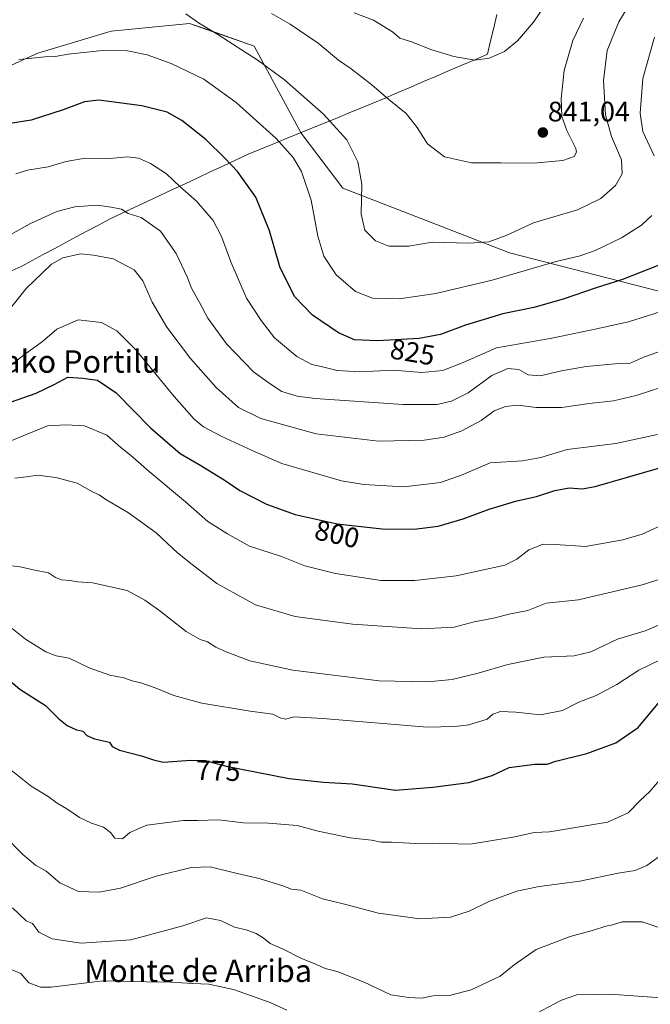
# Model space of a CAD drawing. Units: metres. Extents: x 600289 to 603723, y 4752298 to 4754662.
# Drawn here: x 601139 to 601363, y 4752772 to 4753122 of the extents above; entities that cross this region are included whole.
import ezdxf
from ezdxf.enums import TextEntityAlignment as Align

# ---------------------------------------------------------------- set-up
doc = ezdxf.new("R2010")
doc.units = ezdxf.units.M
doc.header["$MEASUREMENT"] = 0
for name, color, linetype, lineweight in [('Arbolado forestal CxS', 92, 'Continuous', 0), ('Carátula', 7, 'Continuous', 5), ('Curva de nivel maestra', 36, 'Continuous', 30), ('Curva de nivel normal', 36, 'Continuous', 0), ('Entidad de ámbito territorial', 19, 'Continuous', 0), ('Entidad de ámbito territorial CxS', 92, 'Continuous', 0), ('Punto de cota en terreno', 7, 'Continuous', 0), ('Rótulo de curva de nivel directora', 19, 'Continuous', 0), ('Rótulo de punto de cota en terreno', 19, 'Continuous', 0), ('Texto cartográfico', 19, 'Continuous', 0)]:
    doc.layers.add(name, color=color, linetype=linetype, lineweight=lineweight)
doc.styles.add('Arial', font='txt', dxfattribs={"height": 0.2})

# ---------------------------------------------------------------- blocks, each defined once
blk = doc.blocks.new('*U150')
at = {"layer": 'Arbolado forestal CxS', "color": 92, "linetype": 'Continuous', "lineweight": 0}
blk.add_polyline3d([(601613.4699, 4752884.0199, 783.6674), (601581.5603, 4752904.0873, 781.4132), (601547.8001, 4752917.1463, 776.1133), (601506.3843, 4752934.5893, 779.3166), (601492.8987, 4752954.1767, 781.2802), (601469.1811, 4752983.2111, 780.4685), (601443.6285, 4753002.6961, 791.4066), (601397.1507, 4753017.5541, 812.2702), (601313.1479, 4753039.0833, 831.2571), (601253.9061, 4753062.0945, 833.7448), (601239.1499, 4753081.6713, 831.9762), (601222.4051, 4753112.6711, 835.6132), (601205.5223, 4753118.6117, 834.268), (601199.4781, 4753120.7383, 833.9966), (601171.5521, 4753117.9583, 830.8044), (601145.5689, 4753110.1105, 829.282), (601124.0451, 4753100.3935, 827.9522), (601060.1687, 4753063.6233, 831.9814), (601025.3323, 4753050.6155, 820.5407), (600963.7447, 4753047.5489, 801.7547), (600911.0857, 4753039.4739, 789.9197)], dxfattribs=at)
blk = doc.blocks.new('*U176')
at = {"layer": 'Curva de nivel normal', "color": 36, "linetype": 'Continuous', "lineweight": 0}
blk.add_polyline3d([(601136.51, 4752806.13, 760), (601141.43, 4752801.49, 760), (601143.68, 4752800.63, 760), (601145.86, 4752797.47, 760), (601150.58, 4752795.14, 760), (601160.93, 4752793.54, 760), (601178.61, 4752794.73, 760), (601197.06, 4752799.7, 760), (601205.43, 4752802.56, 760), (601210.42, 4752801.62, 760), (601215.42, 4752799.24, 760), (601219.59, 4752798.28, 760), (601223.11, 4752796.99, 760), (601225.6, 4752795.44, 760), (601228.11, 4752793.45, 760), (601232.73, 4752791.41, 760), (601239.24, 4752788.11, 760), (601244.29, 4752786.14, 760), (601247.62, 4752784.54, 760), (601251.89, 4752783.47, 760), (601261.45, 4752779.73, 760), (601270.97, 4752775.15, 760), (601277.36, 4752774.31, 760), (601281.85, 4752774, 760), (601286.02, 4752774.82, 760), (601291.79, 4752774.97, 760), (601299.56, 4752776.93, 760), (601309.81, 4752781.83, 760), (601314.74, 4752785.84, 760), (601322.66, 4752791.36, 760), (601334.64, 4752795.94, 760), (601342.97, 4752798.16, 760), (601347.31, 4752799.63, 760), (601349.76, 4752800.12, 760), (601353.2, 4752801.12, 760), (601360.28, 4752801.12, 760), (601367.67, 4752798.73, 760)], dxfattribs=at)
blk = doc.blocks.new('*U177')
at = {"layer": 'Curva de nivel normal', "color": 36, "linetype": 'Continuous', "lineweight": 0}
for points in [[(601136.03, 4752784.18, 755), (601139.45, 4752782.83, 755), (601142.34, 4752779.48, 755), (601146.46, 4752777.96, 755), (601150.31, 4752777.97, 755), (601168.64, 4752780.23, 755), (601184.1, 4752779.86, 755), (601192.76, 4752779.74, 755), (601200.56, 4752779.19, 755), (601206.26, 4752779.03, 755), (601215.06, 4752777.16, 755), (601228.09, 4752772.5, 755), (601234, 4752769.72, 755)], [(601320.41, 4752767.43, 755), (601331.56, 4752773.27, 755), (601337.11, 4752775.16, 755), (601348.86, 4752775.46, 755), (601368.73, 4752773.98, 755)]]:
    blk.add_polyline3d(points, dxfattribs=at)
blk = doc.blocks.new('*U178')
at = {"layer": 'Curva de nivel normal', "color": 36, "linetype": 'Continuous', "lineweight": 0}
blk.add_polyline3d([(601137.31, 4752959.02, 790), (601141.49, 4752959.44, 790), (601145.37, 4752959.98, 790), (601151.88, 4752959.16, 790), (601159.53, 4752957.19, 790), (601165.01, 4752954.1, 790), (601167.34, 4752953, 790), (601169.76, 4752951.37, 790), (601177.81, 4752946.7, 790), (601187.54, 4752939.48, 790), (601195.17, 4752932.46, 790), (601200.35, 4752928.3, 790), (601209.17, 4752921.46, 790), (601222.88, 4752913.92, 790), (601236.93, 4752909.82, 790), (601257.31, 4752907, 790), (601281.97, 4752905.34, 790), (601293.46, 4752905.93, 790), (601300.57, 4752907.87, 790), (601307.42, 4752909.18, 790), (601313.48, 4752910.74, 790), (601319.6, 4752911.89, 790), (601326.14, 4752914.46, 790), (601337.64, 4752915.7, 790), (601360.29, 4752921.08, 790), (601375.7, 4752925.92, 790)], dxfattribs=at)
blk = doc.blocks.new('*U189')
at = {"layer": 'Curva de nivel normal', "color": 36, "linetype": 'Continuous', "lineweight": 0}
blk.add_polyline3d([(601133.15, 4752928.1, 785), (601139.22, 4752927.42, 785), (601144.52, 4752926.21, 785), (601149.34, 4752925.3, 785), (601151.84, 4752923.69, 785), (601153.92, 4752922.76, 785), (601156.95, 4752922.57, 785), (601159.73, 4752922.1, 785), (601164.98, 4752921.71, 785), (601177.34, 4752918.96, 785), (601183.58, 4752915.52, 785), (601188.94, 4752911.82, 785), (601198.2, 4752904.47, 785), (601203.28, 4752901.57, 785), (601205.84, 4752900.8, 785), (601208.78, 4752898.82, 785), (601212.51, 4752897.26, 785), (601220.85, 4752894.05, 785), (601236.13, 4752890.69, 785), (601266.82, 4752886.85, 785), (601283.97, 4752886.54, 785), (601292.81, 4752887.38, 785), (601302.01, 4752889.63, 785), (601312.53, 4752892.7, 785), (601325.31, 4752895.34, 785), (601336.17, 4752895.82, 785), (601342.09, 4752897.26, 785), (601351.5, 4752901.65, 785), (601361.31, 4752904.7, 785), (601373.64, 4752909.92, 785)], dxfattribs=at)
blk = doc.blocks.new('*U206')
at = {"layer": 'Curva de nivel normal', "color": 36, "linetype": 'Continuous', "lineweight": 0}
blk.add_polyline3d([(601133.42, 4752832.03, 765), (601140.17, 4752825.07, 765), (601144.72, 4752821.33, 765), (601148.52, 4752819.14, 765), (601153.4, 4752815.02, 765), (601159.98, 4752811.98, 765), (601167.33, 4752811.67, 765), (601174.97, 4752813.17, 765), (601187.64, 4752817.4, 765), (601199.98, 4752820.52, 765), (601206.82, 4752820.74, 765), (601215.93, 4752818.5, 765), (601224.2, 4752816.63, 765), (601232.61, 4752814.03, 765), (601235.73, 4752812.76, 765), (601238.95, 4752812.42, 765), (601246.67, 4752809.4, 765), (601254.56, 4752807.4, 765), (601266.64, 4752804.2, 765), (601281.31, 4752802.23, 765), (601292.22, 4752802.86, 765), (601298.8, 4752804.94, 765), (601305.83, 4752808.45, 765), (601315.71, 4752812.05, 765), (601323.65, 4752813.7, 765), (601338.11, 4752815.62, 765), (601351.76, 4752818.46, 765), (601357.73, 4752819.47, 765), (601361.94, 4752821.24, 765), (601365.79, 4752824.03, 765)], dxfattribs=at)
blk = doc.blocks.new('*U208')
at = {"layer": 'Curva de nivel normal', "color": 36, "linetype": 'Continuous', "lineweight": 0}
blk.add_polyline3d([(601136.43, 4752905.5, 780), (601141.19, 4752901.67, 780), (601148.4, 4752897.19, 780), (601152.06, 4752895.83, 780), (601156.66, 4752894.99, 780), (601163.73, 4752891.46, 780), (601171.12, 4752888.96, 780), (601176.12, 4752887.96, 780), (601179.06, 4752886.88, 780), (601182.1, 4752886.18, 780), (601187.22, 4752884.43, 780), (601193.83, 4752881.67, 780), (601203.83, 4752878.89, 780), (601220.94, 4752876.11, 780), (601229, 4752875.05, 780), (601231.7, 4752873.67, 780), (601233.66, 4752873.28, 780), (601236.51, 4752874.13, 780), (601246.86, 4752873.48, 780), (601283.91, 4752870.41, 780), (601293.75, 4752870.62, 780), (601298.65, 4752871.23, 780), (601305.21, 4752873.26, 780), (601307.23, 4752875.01, 780), (601309.94, 4752876, 780), (601315.33, 4752875.76, 780), (601324.16, 4752874.78, 780), (601331.99, 4752876.34, 780), (601337.77, 4752879.31, 780), (601343.88, 4752881.62, 780), (601351.26, 4752885.58, 780), (601359.1, 4752890.65, 780), (601366.61, 4752894.33, 780)], dxfattribs=at)
blk = doc.blocks.new('*U215')
at = {"layer": 'Curva de nivel normal', "color": 36, "linetype": 'Continuous', "lineweight": 0}
blk.add_polyline3d([(601136.1, 4752855.06, 770), (601143.12, 4752849.41, 770), (601149.18, 4752845.72, 770), (601152.38, 4752843.37, 770), (601155.86, 4752841.32, 770), (601160.3, 4752838.32, 770), (601164.64, 4752836.26, 770), (601168.93, 4752834.88, 770), (601171.37, 4752832.99, 770), (601172.85, 4752830.9, 770), (601175.64, 4752830.65, 770), (601178.28, 4752832.93, 770), (601184.25, 4752835.61, 770), (601197.31, 4752837.22, 770), (601202.31, 4752837.21, 770), (601209.75, 4752837.41, 770), (601218.62, 4752836.34, 770), (601227.56, 4752836.27, 770), (601237.68, 4752835.45, 770), (601245.12, 4752833.39, 770), (601256.54, 4752831.04, 770), (601264.07, 4752830.24, 770), (601267.5, 4752829.48, 770), (601271.23, 4752829.5, 770), (601279.72, 4752829.08, 770), (601285.84, 4752829.13, 770), (601299.12, 4752828.83, 770), (601315.08, 4752831.42, 770), (601321.9, 4752832.98, 770), (601327.35, 4752833.18, 770), (601347.97, 4752836.67, 770), (601355.31, 4752839.98, 770), (601359.52, 4752844.38, 770), (601362.94, 4752847.52, 770), (601367.02, 4752852.27, 770)], dxfattribs=at)
blk = doc.blocks.new('*U225')
at = {"layer": 'Curva de nivel maestra', "color": 36, "linetype": 'Continuous', "lineweight": 30}
blk.add_polyline3d([(601134.41, 4752887.91, 775), (601139.14, 4752883.92, 775), (601148.24, 4752878.12, 775), (601153.05, 4752873.39, 775), (601155.91, 4752871.02, 775), (601159.32, 4752869.41, 775), (601161.55, 4752868.94, 775), (601162.92, 4752867.44, 775), (601165.65, 4752866.27, 775), (601171.02, 4752865.1, 775), (601171.99, 4752863.48, 775), (601174.51, 4752862.27, 775), (601182.42, 4752860.27, 775), (601186.64, 4752858.73, 775), (601190.1, 4752858, 775), (601199.95, 4752858.7, 775), (601205, 4752858.57, 775), (601212.44, 4752856.57, 775), (601234.85, 4752852.17, 775), (601247.05, 4752850.8, 775), (601257.2, 4752850.28, 775), (601272.63, 4752848.05, 775), (601285.93, 4752849.05, 775), (601298.63, 4752850.73, 775), (601306.97, 4752853.2, 775), (601312.97, 4752856.11, 775), (601322.14, 4752857.23, 775), (601326.47, 4752857.21, 775), (601329.64, 4752858.27, 775), (601340.66, 4752861.09, 775), (601350.92, 4752864.82, 775), (601358.83, 4752870.34, 775), (601366.47, 4752879.37, 775)], dxfattribs=at)
blk = doc.blocks.new('5PATER')
at = {"layer": 'Carátula', "linetype": 'Continuous', "lineweight": 5}
h = blk.add_hatch(color=250, dxfattribs=at)
edge = h.paths.add_edge_path()
edge.add_ellipse((0, 0.01), major_axis=(-1.33, -1.34), ratio=0.999422, start_angle=0, end_angle=360)

msp = doc.modelspace()

# ---------------------------------------------------------------- linework, layer by layer
at = {"layer": 'Arbolado forestal CxS', "color": 92, "linetype": 'Continuous', "lineweight": 0}
for points in [[(601613.47, 4752884.02, 783.67), (601581.56, 4752904.09, 781.41), (601547.8, 4752917.15, 776.11), (601506.38, 4752934.59, 779.32), (601492.9, 4752954.18, 781.28), (601469.18, 4752983.21, 780.47), (601443.63, 4753002.7, 791.41), (601397.15, 4753017.55, 812.27), (601313.15, 4753039.08, 831.26), (601253.91, 4753062.09, 833.74), (601239.15, 4753081.67, 831.98), (601222.41, 4753112.67, 835.61), (601205.52, 4753118.61, 834.27), (601199.48, 4753120.74, 834), (601171.55, 4753117.96, 830.8), (601145.57, 4753110.11, 829.28), (601124.05, 4753100.39, 827.95), (601060.17, 4753063.62, 831.98), (601025.33, 4753050.62, 820.54), (600963.74, 4753047.55, 801.75), (600911.09, 4753039.47, 789.92), (600880.08, 4753023.32, 788.88), (600852.26, 4753006.56, 785.6)], [(601613.47, 4752884.02, 783.67), (601581.56, 4752904.09, 781.41), (601547.8, 4752917.15, 776.11), (601506.38, 4752934.59, 779.32), (601492.9, 4752954.18, 781.28), (601469.18, 4752983.21, 780.47), (601443.63, 4753002.7, 791.41), (601397.15, 4753017.55, 812.27), (601313.15, 4753039.08, 831.26), (601253.91, 4753062.09, 833.74), (601239.15, 4753081.67, 831.98), (601222.41, 4753112.67, 835.61), (601205.52, 4753118.61, 834.27), (601199.48, 4753120.74, 834), (601171.55, 4753117.96, 830.8), (601145.57, 4753110.11, 829.28), (601124.05, 4753100.39, 827.95), (601060.17, 4753063.62, 831.98), (601025.33, 4753050.62, 820.54), (600963.74, 4753047.55, 801.75), (600911.09, 4753039.47, 789.92), (600880.08, 4753023.32, 788.88), (600852.26, 4753006.56, 785.6)], [(600911.09, 4753039.47, 789.92), (600963.74, 4753047.55, 801.75), (601025.33, 4753050.62, 820.54), (601060.17, 4753063.62, 831.98), (601124.05, 4753100.39, 827.95), (601145.57, 4753110.11, 829.28), (601171.55, 4753117.96, 830.8), (601199.48, 4753120.74, 834), (601205.52, 4753118.61, 834.27), (601222.41, 4753112.67, 835.61), (601239.15, 4753081.67, 831.98), (601253.91, 4753062.09, 833.74), (601313.15, 4753039.08, 831.26), (601397.15, 4753017.55, 812.27), (601443.63, 4753002.7, 791.41), (601469.18, 4752983.21, 780.47), (601492.9, 4752954.18, 781.28), (601506.38, 4752934.59, 779.32), (601547.8, 4752917.15, 776.11), (601581.56, 4752904.09, 781.41), (601613.47, 4752884.02, 783.67)]]:
    msp.add_polyline3d(points, dxfattribs=at)
at = {"layer": 'Curva de nivel maestra', "color": 36, "linetype": 'Continuous', "lineweight": 30}
for points in [[(601366.51, 4753034.83, 825), (601353.34, 4753029.59, 825), (601343.93, 4753026.66, 825), (601332.26, 4753022.59, 825), (601321.83, 4753019.73, 825), (601310.8, 4753017.48, 825), (601297.47, 4753013.43, 825), (601288.6, 4753010.03, 825), (601281.07, 4753008.68, 825), (601266.19, 4753007.85, 825), (601258.03, 4753008.22, 825), (601252.36, 4753010.65, 825), (601243.08, 4753016.89, 825), (601236.88, 4753023.52, 825), (601231.66, 4753033.82, 825), (601227.82, 4753046.91, 825), (601222.99, 4753058.88, 825), (601216.46, 4753068.08, 825), (601212.05, 4753072.67, 825), (601205.29, 4753079.41, 825), (601196.75, 4753086.16, 825), (601191.54, 4753089.16, 825), (601182.55, 4753091.45, 825), (601167.17, 4753093.38, 825), (601162.14, 4753092.83, 825), (601154.54, 4753089.92, 825), (601143.18, 4753086.29, 825), (601135.69, 4753085.08, 825)], [(601135.84, 4752985.98, 800), (601144.97, 4752989.17, 800), (601151.37, 4752992.25, 800), (601156.23, 4752994.85, 800), (601161.54, 4752994.52, 800), (601166.7, 4752993.83, 800), (601173.42, 4752989.38, 800), (601185.54, 4752976.82, 800), (601196.16, 4752967.78, 800), (601203.48, 4752963.44, 800), (601212.14, 4752958.1, 800), (601217.29, 4752954.62, 800), (601226.83, 4752949.74, 800), (601236.94, 4752946.01, 800), (601251.88, 4752942.68, 800), (601267.93, 4752940.97, 800), (601279.21, 4752940.89, 800), (601287.82, 4752941.9, 800), (601296.67, 4752944.49, 800), (601305.96, 4752948, 800), (601315.71, 4752950.89, 800), (601322.73, 4752952.49, 800), (601329.22, 4752954.62, 800), (601334.29, 4752955.52, 800), (601338.92, 4752955.21, 800), (601343.6, 4752956.01, 800), (601355.01, 4752959.34, 800), (601367.39, 4752962.83, 800)]]:
    msp.add_polyline3d(points, dxfattribs=at)
at = {"layer": 'Curva de nivel normal', "color": 36, "linetype": 'Continuous', "lineweight": 0}
for points in [[(601198.16, 4753124.14, 835), (601202.66, 4753120.88, 835), (601209.47, 4753116.76, 835), (601223.88, 4753107.5, 835), (601233.23, 4753100.64, 835), (601247.09, 4753088.49, 835), (601255.31, 4753079.26, 835), (601259.26, 4753071.5, 835), (601260.67, 4753063.54, 835), (601260.45, 4753052.83, 835), (601261.75, 4753047.2, 835), (601265.56, 4753043.34, 835), (601270.29, 4753041.48, 835), (601277.35, 4753041.52, 835), (601285.68, 4753042.94, 835), (601298.72, 4753042.6, 835), (601305.82, 4753043.06, 835), (601311.97, 4753045.32, 835), (601321.64, 4753049.77, 835), (601337.31, 4753054.38, 835), (601345.59, 4753058.42, 835), (601350.76, 4753063.05, 835), (601353.17, 4753067.16, 835), (601352.88, 4753072.24, 835), (601349.42, 4753080.51, 835), (601347.26, 4753088.25, 835), (601346.48, 4753100.45, 835), (601347.86, 4753111.07, 835), (601352.04, 4753121.3, 835), (601357.9, 4753131.15, 835)], [(601328.16, 4753130.86, 845), (601321.64, 4753121.2, 845), (601315.97, 4753114.54, 845), (601311.31, 4753110.77, 845), (601305.96, 4753108.36, 845), (601300.87, 4753107.63, 845), (601293.36, 4753108.96, 845), (601285.57, 4753111.36, 845), (601278.31, 4753114.18, 845), (601274.18, 4753115.5, 845), (601271.62, 4753117.75, 845), (601264.76, 4753121.84, 845), (601257.91, 4753124.53, 845)], [(601228.56, 4753124.3, 840), (601235.21, 4753120.46, 840), (601245.11, 4753113.73, 840), (601252.36, 4753107.64, 840), (601256.9, 4753104.52, 840), (601264.26, 4753098.88, 840), (601270.31, 4753093.6, 840), (601276.36, 4753088.65, 840), (601280.34, 4753083.67, 840), (601284.04, 4753077.83, 840), (601290.09, 4753073.31, 840), (601299.62, 4753071.12, 840), (601310.09, 4753071.16, 840), (601321.67, 4753071.01, 840), (601332.07, 4753071.97, 840), (601336.06, 4753073.38, 840), (601336.98, 4753074.89, 840), (601336.76, 4753076.26, 840), (601333.48, 4753082.59, 840), (601331.74, 4753087.57, 840), (601331.44, 4753094.02, 840), (601332.59, 4753103.98, 840), (601335.67, 4753114.69, 840), (601339.38, 4753122.59, 840)], [(601364.53, 4753073.62, 830), (601360.48, 4753082.3, 830), (601359.54, 4753088.77, 830), (601360.48, 4753101.18, 830), (601364.6, 4753115.78, 830)], [(601138.77, 4753107.84, 830), (601148, 4753108.87, 830), (601151.71, 4753108.98, 830), (601156.29, 4753109.83, 830), (601168.51, 4753111.11, 830), (601177.43, 4753110.98, 830), (601184.34, 4753109.6, 830), (601192.89, 4753106.51, 830), (601204.55, 4753100.84, 830), (601215.97, 4753092.59, 830), (601230.18, 4753079.77, 830), (601236.26, 4753073.07, 830), (601239.28, 4753068.04, 830), (601242.72, 4753057.89, 830), (601244.99, 4753045, 830), (601247.12, 4753037.94, 830), (601251.6, 4753031.3, 830), (601258.36, 4753025.34, 830), (601264.51, 4753022.99, 830), (601273.97, 4753022.77, 830), (601286.97, 4753024.6, 830), (601306.97, 4753029.34, 830), (601329.75, 4753036.05, 830), (601338.2, 4753038.06, 830), (601343.57, 4753039.93, 830), (601352.93, 4753044.51, 830), (601359.99, 4753048.98, 830), (601363.7, 4753052.43, 830)], [(601137.69, 4753067.27, 820), (601141.87, 4753068.56, 820), (601149.2, 4753069.73, 820), (601155.64, 4753071.62, 820), (601162.31, 4753072.79, 820), (601171.02, 4753072.71, 820), (601177.44, 4753073.24, 820), (601181.36, 4753072.74, 820), (601185.52, 4753070.87, 820), (601191.21, 4753067.2, 820), (601196.13, 4753062.63, 820), (601201.9, 4753057.5, 820), (601207.83, 4753050.65, 820), (601210.8, 4753044.92, 820), (601214.12, 4753035.86, 820), (601219.65, 4753022.94, 820), (601224.88, 4753015.01, 820), (601229.66, 4753008.86, 820), (601237.53, 4753002.22, 820), (601242.91, 4752999.38, 820), (601246.26, 4752998.69, 820), (601251.85, 4752997.26, 820), (601259.92, 4752996.82, 820), (601271.75, 4752997.37, 820), (601281.94, 4752996.54, 820), (601289.49, 4752997.32, 820), (601296.68, 4753000.06, 820), (601308.49, 4753005.38, 820), (601327.53, 4753008.63, 820), (601342.96, 4753011.82, 820), (601355.43, 4753014.63, 820), (601369.58, 4753019.07, 820)], [(601135.97, 4753045.58, 815), (601142.64, 4753049.47, 815), (601152.31, 4753053.8, 815), (601158.64, 4753055.52, 815), (601166.64, 4753056.12, 815), (601171.64, 4753055.41, 815), (601175.23, 4753054.63, 815), (601177.66, 4753053.1, 815), (601182.22, 4753051.67, 815), (601189.15, 4753046.77, 815), (601194.72, 4753038.92, 815), (601198.55, 4753030.58, 815), (601200.11, 4753026.53, 815), (601202.96, 4753021.48, 815), (601205.9, 4753015.89, 815), (601212.61, 4753006.8, 815), (601222.2, 4752996.74, 815), (601227.68, 4752992.75, 815), (601232.25, 4752989.84, 815), (601237.68, 4752988.14, 815), (601244.04, 4752987.32, 815), (601275.26, 4752985.15, 815), (601287.29, 4752985.13, 815), (601292.52, 4752986.32, 815), (601298.45, 4752989.36, 815), (601306.83, 4752995.48, 815), (601312.53, 4752998.03, 815), (601316.4, 4752997.68, 815), (601319.77, 4752995.72, 815), (601324.07, 4752995.36, 815), (601331.6, 4752997.13, 815), (601340.41, 4752998.69, 815), (601350.71, 4752999.58, 815), (601355.74, 4752999.8, 815), (601361.06, 4753002.13, 815), (601371.9, 4753005.97, 815)], [(601133.59, 4753016.58, 810), (601141.37, 4753026.4, 810), (601147.04, 4753031.83, 810), (601150.35, 4753035.09, 810), (601154.4, 4753037.33, 810), (601160.76, 4753038.74, 810), (601165.32, 4753038.27, 810), (601172.36, 4753036.98, 810), (601179.75, 4753033.04, 810), (601182.88, 4753029.16, 810), (601186.14, 4753021.59, 810), (601191.37, 4753012.65, 810), (601199.79, 4753001.57, 810), (601208.96, 4752991.25, 810), (601216.84, 4752984.08, 810), (601224.75, 4752980.16, 810), (601244.45, 4752974.74, 810), (601266.63, 4752972.15, 810), (601282.79, 4752972.47, 810), (601289.91, 4752973.53, 810), (601296.14, 4752975.81, 810), (601303.03, 4752979.51, 810), (601307.7, 4752982.87, 810), (601311.66, 4752984.5, 810), (601316.06, 4752984.96, 810), (601322.66, 4752984.05, 810), (601331.73, 4752984.14, 810), (601341.49, 4752985.53, 810), (601350.1, 4752986.46, 810), (601358.13, 4752988.42, 810), (601372.04, 4752992.93, 810)], [(601133.17, 4752997.07, 805), (601140.75, 4753002.91, 805), (601147.17, 4753007.53, 805), (601152.31, 4753011.97, 805), (601159.85, 4753015.31, 805), (601168.15, 4753014.33, 805), (601173.59, 4753011.39, 805), (601180.36, 4753004.6, 805), (601194.04, 4752988, 805), (601201.04, 4752979.97, 805), (601204.46, 4752977.25, 805), (601210.89, 4752973.8, 805), (601221.75, 4752968.86, 805), (601232.19, 4752964.14, 805), (601253.39, 4752958.01, 805), (601261.4, 4752956.75, 805), (601275.62, 4752955.94, 805), (601288.65, 4752957.45, 805), (601296.31, 4752960.18, 805), (601306.24, 4752964.4, 805), (601317.73, 4752965.17, 805), (601324.24, 4752966.36, 805), (601333.64, 4752969.11, 805), (601350.87, 4752971.28, 805), (601365.78, 4752974.47, 805)], [(601133.66, 4752971.32, 795), (601148.97, 4752977.64, 795), (601155.47, 4752977.9, 795), (601162.17, 4752977.6, 795), (601170.03, 4752974.24, 795), (601174.98, 4752969.86, 795), (601178.46, 4752967.14, 795), (601185.08, 4752961.37, 795), (601197.96, 4752950.55, 795), (601205.89, 4752943.51, 795), (601212.91, 4752939.12, 795), (601220.76, 4752934.82, 795), (601232.15, 4752931.13, 795), (601240.43, 4752927.8, 795), (601251.33, 4752925.04, 795), (601267.55, 4752922.62, 795), (601279.53, 4752922.62, 795), (601294.15, 4752924.2, 795), (601311.49, 4752928.06, 795), (601315.77, 4752930.14, 795), (601319.97, 4752933.46, 795), (601325.07, 4752935.44, 795), (601329.38, 4752935.42, 795), (601340.16, 4752934.66, 795), (601353.39, 4752937.03, 795), (601360.33, 4752939.08, 795), (601375.26, 4752945.91, 795)]]:
    msp.add_polyline3d(points, dxfattribs=at)
at = {"layer": 'Entidad de ámbito territorial', "color": 19, "linetype": 'Continuous', "lineweight": 0}
msp.add_polyline3d([(601308.61, 4753123.86, 847.45), (601307.52, 4753119.16, 846.71), (601306.43, 4753114.47, 846.04), (601305.34, 4753109.77, 845.2), (601300.79, 4753107.82, 844.94), (601296.24, 4753105.87, 844.56), (601291.69, 4753103.92, 844.06), (601287.14, 4753101.97, 843.35), (601282.58, 4753100.03, 842.71), (601278.03, 4753098.08, 841.82), (601273.48, 4753096.13, 840.81), (601268.93, 4753094.18, 839.73), (601264.38, 4753092.23, 838.61), (601259.97, 4753090.43, 837.53), (601255.55, 4753088.62, 836.31), (601251.14, 4753086.82, 835.21), (601246.73, 4753085.02, 834.14), (601242.32, 4753083.21, 832.92), (601237.9, 4753081.41, 831.65), (601233.49, 4753079.61, 830.43), (601229.08, 4753077.81, 829.25), (601224.66, 4753076, 828.16), (601220.25, 4753074.2, 826.97), (601215.77, 4753072.1, 825.53), (601211.3, 4753070, 824.36), (601206.82, 4753067.9, 822.97), (601202.34, 4753065.8, 821.69), (601197.87, 4753063.7, 820.58), (601193.39, 4753061.61, 819.08), (601188.92, 4753059.51, 817.66), (601184.44, 4753057.41, 816.45), (601179.96, 4753055.31, 815.43), (601175.49, 4753053.21, 814.74), (601171.01, 4753051.11, 813.7), (601167.08, 4753049.01, 813.16), (601163.15, 4753046.9, 812.45), (601159.22, 4753044.8, 811.8), (601155.29, 4753042.7, 811.42), (601151.36, 4753040.59, 811.15), (601147.43, 4753038.49, 811.18), (601143.5, 4753036.38, 811.43), (601139.57, 4753034.28, 811.7), (601135.39, 4753032.4, 812.18)], dxfattribs=at)
msp.add_polyline3d([(601308.61, 4753123.86, 847.45), (601307.52, 4753119.16, 846.71), (601306.43, 4753114.47, 846.04), (601305.34, 4753109.77, 845.2), (601300.79, 4753107.82, 844.94), (601296.24, 4753105.87, 844.56), (601291.69, 4753103.92, 844.06), (601287.14, 4753101.97, 843.35), (601282.58, 4753100.03, 842.71), (601278.03, 4753098.08, 841.82), (601273.48, 4753096.13, 840.81), (601268.93, 4753094.18, 839.73), (601264.38, 4753092.23, 838.61), (601259.97, 4753090.43, 837.53), (601255.55, 4753088.62, 836.31), (601251.14, 4753086.82, 835.21), (601246.73, 4753085.02, 834.14), (601242.32, 4753083.21, 832.92), (601237.9, 4753081.41, 831.65), (601233.49, 4753079.61, 830.43), (601229.08, 4753077.81, 829.25), (601224.66, 4753076, 828.16), (601220.25, 4753074.2, 826.97), (601215.77, 4753072.1, 825.53), (601211.3, 4753070, 824.36), (601206.82, 4753067.9, 822.97), (601202.34, 4753065.8, 821.69), (601197.87, 4753063.7, 820.58), (601193.39, 4753061.61, 819.08), (601188.92, 4753059.51, 817.66), (601184.44, 4753057.41, 816.45), (601179.96, 4753055.31, 815.43), (601175.49, 4753053.21, 814.74), (601171.01, 4753051.11, 813.7), (601167.08, 4753049.01, 813.16), (601163.15, 4753046.9, 812.45), (601159.22, 4753044.8, 811.8), (601155.29, 4753042.7, 811.42), (601151.36, 4753040.59, 811.15), (601147.43, 4753038.49, 811.18), (601143.5, 4753036.38, 811.43), (601139.57, 4753034.28, 811.7), (601135.39, 4753032.4, 812.18)], dxfattribs=at)
at = {"layer": 'Entidad de ámbito territorial CxS', "color": 92, "linetype": 'Continuous', "lineweight": 0}
for points in [[(601308.61, 4753123.86, 847.45), (601307.52, 4753119.16, 846.71), (601306.43, 4753114.47, 846.04), (601305.34, 4753109.77, 845.2), (601300.79, 4753107.82, 844.94), (601296.24, 4753105.87, 844.56), (601291.69, 4753103.92, 844.06), (601287.14, 4753101.97, 843.35), (601282.58, 4753100.03, 842.71), (601278.03, 4753098.08, 841.82), (601273.48, 4753096.13, 840.81), (601268.93, 4753094.18, 839.73), (601264.38, 4753092.23, 838.61), (601259.97, 4753090.43, 837.53), (601255.55, 4753088.62, 836.31), (601251.14, 4753086.82, 835.21), (601246.73, 4753085.02, 834.14), (601242.32, 4753083.21, 832.92), (601237.9, 4753081.41, 831.65), (601233.49, 4753079.61, 830.43), (601229.08, 4753077.81, 829.25), (601224.66, 4753076, 828.16), (601220.25, 4753074.2, 826.97), (601215.77, 4753072.1, 825.53), (601211.3, 4753070, 824.36), (601206.82, 4753067.9, 822.97), (601202.34, 4753065.8, 821.69), (601197.87, 4753063.7, 820.58), (601193.39, 4753061.61, 819.08), (601188.92, 4753059.51, 817.66), (601184.44, 4753057.41, 816.45), (601179.96, 4753055.31, 815.43), (601175.49, 4753053.21, 814.74), (601171.01, 4753051.11, 813.7), (601167.08, 4753049.01, 813.16), (601163.15, 4753046.9, 812.45), (601159.22, 4753044.8, 811.8), (601155.29, 4753042.7, 811.42), (601151.36, 4753040.59, 811.15), (601147.43, 4753038.49, 811.18), (601143.5, 4753036.38, 811.43), (601139.57, 4753034.28, 811.7), (601135.39, 4753032.4, 812.18)], [(601135.39, 4753032.4, 812.18), (601139.57, 4753034.28, 811.7), (601143.5, 4753036.38, 811.43), (601147.43, 4753038.49, 811.18), (601151.36, 4753040.59, 811.15), (601155.29, 4753042.7, 811.42), (601159.22, 4753044.8, 811.8), (601163.15, 4753046.9, 812.45), (601167.08, 4753049.01, 813.16), (601171.01, 4753051.11, 813.7), (601175.49, 4753053.21, 814.74), (601179.96, 4753055.31, 815.43), (601184.44, 4753057.41, 816.45), (601188.92, 4753059.51, 817.66), (601193.39, 4753061.61, 819.08), (601197.87, 4753063.7, 820.58), (601202.34, 4753065.8, 821.69), (601206.82, 4753067.9, 822.97), (601211.3, 4753070, 824.36), (601215.77, 4753072.1, 825.53), (601220.25, 4753074.2, 826.97), (601224.66, 4753076, 828.16), (601229.08, 4753077.81, 829.25), (601233.49, 4753079.61, 830.43), (601237.9, 4753081.41, 831.65), (601242.32, 4753083.21, 832.92), (601246.73, 4753085.02, 834.14), (601251.14, 4753086.82, 835.21), (601255.55, 4753088.62, 836.31), (601259.97, 4753090.43, 837.53), (601264.38, 4753092.23, 838.61), (601268.93, 4753094.18, 839.73), (601273.48, 4753096.13, 840.81), (601278.03, 4753098.08, 841.82), (601282.58, 4753100.03, 842.71), (601287.14, 4753101.97, 843.35), (601291.69, 4753103.92, 844.06), (601296.24, 4753105.87, 844.56), (601300.79, 4753107.82, 844.94), (601305.34, 4753109.77, 845.2), (601306.43, 4753114.47, 846.04), (601307.52, 4753119.16, 846.71), (601308.61, 4753123.86, 847.45)]]:
    msp.add_polyline3d(points, dxfattribs=at)

# ---------------------------------------------------------------- block references
at = {"layer": 'Arbolado forestal CxS', "color": 92, "linetype": 'Continuous', "lineweight": 0}
msp.add_blockref('*U150', (0, 0), dxfattribs=at)
at = {"layer": 'Curva de nivel maestra', "color": 36, "linetype": 'Continuous', "lineweight": 30}
msp.add_blockref('*U225', (0, 0), dxfattribs=at)
at = {"layer": 'Curva de nivel normal', "color": 36, "linetype": 'Continuous', "lineweight": 0}
for name in ['*U177', '*U176', '*U206', '*U215', '*U208', '*U189', '*U178']:
    msp.add_blockref(name, (0, 0), dxfattribs=at)
at = {"layer": 'Punto de cota en terreno', "linetype": 'Continuous', "lineweight": 0}
msp.add_blockref('5PATER', (601324.99, 4753081.91, 841.04), dxfattribs=at)

# ---------------------------------------------------------------- texts
at = {"layer": 'Rótulo de curva de nivel directora', "color": 19, "linetype": 'Continuous', "lineweight": 0, "style": 'Arial'}
for s, rotation, p in [('825', -9.9503, (601278.68, 4753003.79)), ('800', -12.5654, (601251.89, 4752939.07)), ('775', -1.4747, (601209.61, 4752854.93))]:
    msp.add_text(s, height=7, rotation=rotation, dxfattribs=at).set_placement(p, align=Align.MIDDLE_CENTER)
at = {"layer": 'Rótulo de punto de cota en terreno', "color": 19, "linetype": 'Continuous', "lineweight": 0, "style": 'Arial'}
msp.add_text('841,04', height=7, dxfattribs=at).set_placement((601326.75, 4753083.67), align=Align.BOTTOM_LEFT)
at = {"layer": 'Texto cartográfico', "color": 19, "linetype": 'Continuous', "lineweight": 0, "style": 'Arial'}
for s, p in [('Ziako Portilu', (601156.4, 4753000.47)), ('Monte de Arriba', (601202.5, 4752783.76))]:
    msp.add_text(s, height=8, dxfattribs=at).set_placement(p, align=Align.MIDDLE_CENTER)

doc.saveas('drawing.dxf')
